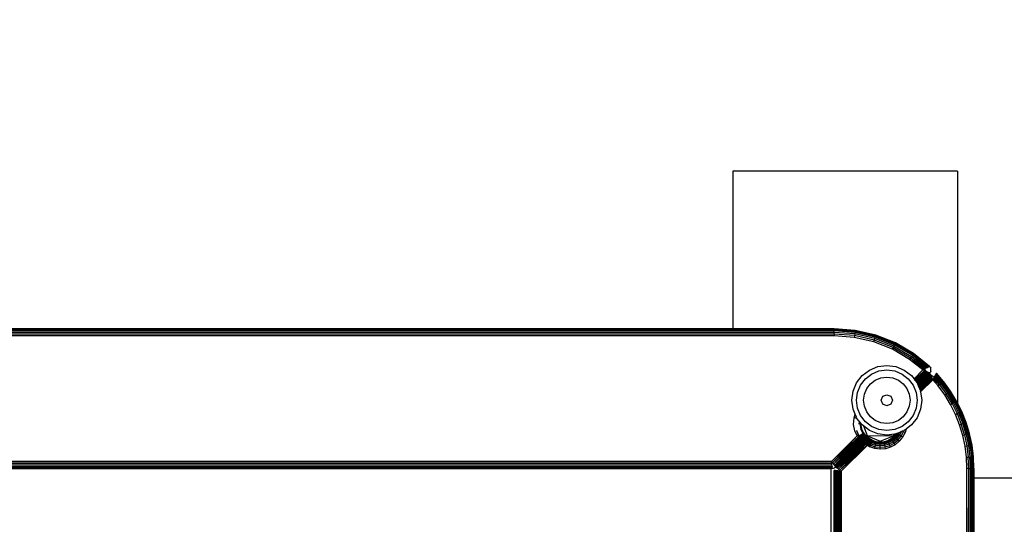
# Model space of a CAD drawing. Units: inches. Extents: x 4843 to 7006, y -2962 to -2208.
# Drawn here: x 6670 to 6691, y -2636 to -2625 of the extents above; entities that cross this region are included whole.
import ezdxf

# ---------------------------------------------------------------- set-up
doc = ezdxf.new("R2010")
doc.units = ezdxf.units.IN
doc.header["$MEASUREMENT"] = 0
doc.layers.add('VP-DIM', color=7, linetype='Continuous')
doc.layers.add('VP-EQ', color=7, linetype='Continuous', true_color=0x8a3492, plot=False)
doc.styles.get("Standard").update_dxf_attribs({"font": 'arial.ttf'})
doc.dimstyles.get("Standard").update_dxf_attribs({"dimtxt": 14, "dimasz": 20, "dimexe": 20, "dimexo": 50, "dimgap": 20, "dimtad": 0, "dimdec": 0, "dimzin": 0, "dimdsep": 46, "dimtxsty": 'Standard', "dimcen": -0.09, "dimadec": 0, "dimazin": 0, "dimtfac": 1, "dimtdec": 4, "dimtofl": 0, "dimtmove": 0, "dimatfit": 3, "dimfxl": 70, "dimfxlon": 1, "dimtolj": 1, "dimtzin": 0, "dimarcsym": 0})

# ---------------------------------------------------------------- blocks, each defined once
blk = doc.blocks.new('RB2865')
at = {"layer": 'VP-EQ', "color": 0}
for p, q in [((201.218, 40.124), (201.218, 36.736)), ((206.048, 40.124), (201.218, 40.124)), ((206.048, 40.124), (206.048, 35.145)), ((201.218, 36.736), (135.828, 36.735)), ((201.218, 36.731), (135.828, 36.735)), ((201.218, 36.731), (135.828, 36.732)), ((201.218, 36.731), (135.828, 36.727)), ((203.401, 36.716), (135.828, 36.723)), ((203.401, 36.716), (135.828, 36.717)), ((203.401, 36.716), (135.828, 36.709)), ((203.401, 36.692), (135.828, 36.703)), ((203.401, 36.692), (135.828, 36.699)), ((203.401, 36.692), (135.828, 36.693)), ((203.401, 36.661), (135.828, 36.662)), ((203.401, 36.625), (135.828, 36.626)), ((201.218, 36.736), (135.83, 36.736)), ((201.218, 36.736), (201.218, 36.731)), ((203.401, 36.736), (201.218, 36.736)), ((203.401, 36.731), (201.218, 36.731)), ((203.852, 36.702), (203.401, 36.736)), ((203.401, 36.736), (203.401, 36.731)), ((203.401, 36.716), (203.401, 36.731)), ((203.852, 36.697), (203.401, 36.731)), ((203.401, 36.692), (203.401, 36.716)), ((203.849, 36.682), (203.401, 36.716)), ((203.401, 36.661), (203.401, 36.692)), ((203.846, 36.658), (203.401, 36.692)), ((203.401, 36.625), (203.401, 36.661)), ((203.841, 36.628), (203.401, 36.661)), ((203.836, 36.592), (203.401, 36.625)), ((203.401, 36.625), (203.401, 36.586)), ((203.841, 36.628), (203.836, 36.592)), ((203.846, 36.658), (203.841, 36.628)), ((204.271, 36.528), (203.841, 36.628)), ((203.849, 36.682), (203.846, 36.658)), ((204.281, 36.558), (203.846, 36.658)), ((203.852, 36.697), (203.849, 36.682)), ((204.288, 36.581), (203.849, 36.682)), ((204.294, 36.6), (203.852, 36.702)), ((203.852, 36.697), (203.852, 36.702)), ((204.292, 36.595), (203.852, 36.697)), ((203.401, 36.586), (135.828, 36.587)), ((203.83, 36.554), (203.401, 36.586)), ((203.836, 36.592), (203.83, 36.554)), ((204.249, 36.457), (203.83, 36.554)), ((204.261, 36.494), (203.836, 36.592)), ((204.249, 36.457), (204.261, 36.494)), ((204.649, 36.298), (204.249, 36.457)), ((204.261, 36.494), (204.271, 36.528)), ((204.666, 36.333), (204.261, 36.494)), ((204.271, 36.528), (204.281, 36.558)), ((204.682, 36.366), (204.271, 36.528)), ((204.281, 36.558), (204.288, 36.581)), ((204.695, 36.394), (204.281, 36.558)), ((204.288, 36.581), (204.292, 36.595)), ((204.706, 36.415), (204.288, 36.581)), ((204.294, 36.6), (204.292, 36.595)), ((204.712, 36.428), (204.292, 36.595)), ((204.715, 36.433), (204.294, 36.6)), ((204.695, 36.394), (204.706, 36.415)), ((204.706, 36.415), (204.712, 36.428)), ((204.706, 36.415), (205.094, 36.188)), ((204.715, 36.433), (204.712, 36.428)), ((205.103, 36.2), (204.712, 36.428)), ((205.106, 36.205), (204.715, 36.433)), ((204.649, 36.298), (204.666, 36.333)), ((205.02, 36.081), (204.649, 36.298)), ((204.666, 36.333), (204.682, 36.366)), ((204.666, 36.333), (205.042, 36.113)), ((204.682, 36.366), (204.695, 36.394)), ((204.682, 36.366), (205.063, 36.143)), ((204.695, 36.394), (205.081, 36.168)), ((205.103, 36.2), (205.094, 36.188)), ((205.106, 36.205), (205.103, 36.2)), ((205.103, 36.2), (205.444, 35.927)), ((205.43, 35.92), (205.103, 36.2)), ((205.444, 35.927), (205.106, 36.205)), ((205.448, 35.929), (205.106, 36.205)), ((205.042, 36.113), (205.02, 36.081)), ((205.307, 35.855), (205.02, 36.081)), ((205.063, 36.143), (205.042, 36.113)), ((205.042, 36.113), (205.332, 35.868)), ((205.307, 35.855), (205.042, 36.113)), ((205.042, 36.113), (205.355, 35.881)), ((205.081, 36.168), (205.063, 36.143)), ((205.063, 36.143), (205.386, 35.897)), ((205.355, 35.881), (205.063, 36.143)), ((205.094, 36.188), (205.081, 36.168)), ((205.081, 36.168), (205.424, 35.917)), ((205.386, 35.897), (205.081, 36.168)), ((205.403, 35.906), (205.081, 36.168)), ((205.094, 36.188), (205.43, 35.92)), ((205.424, 35.917), (205.094, 36.188)), ((203.999, 35.732), (204.155, 35.851)), ((204.155, 35.851), (204.336, 35.926)), ((204.203, 35.766), (204.361, 35.832)), ((204.336, 35.926), (204.53, 35.951)), ((204.361, 35.832), (204.53, 35.854)), ((204.53, 35.951), (204.724, 35.926)), ((204.53, 35.854), (204.699, 35.832)), ((204.699, 35.832), (204.856, 35.766)), ((204.724, 35.926), (204.905, 35.851)), ((204.905, 35.851), (205.06, 35.732)), ((205.114, 35.661), (205.307, 35.855)), ((205.128, 35.643), (205.339, 35.839)), ((205.135, 35.635), (205.339, 35.839)), ((205.136, 35.632), (205.343, 35.837)), ((205.143, 35.623), (205.357, 35.831)), ((205.149, 35.616), (205.369, 35.825)), ((205.154, 35.61), (205.369, 35.825)), ((205.162, 35.599), (205.388, 35.816)), ((205.164, 35.596), (205.388, 35.816)), ((205.168, 35.591), (205.396, 35.812)), ((205.17, 35.589), (205.396, 35.812)), ((205.171, 35.587), (205.396, 35.812)), ((205.175, 35.582), (205.405, 35.808)), ((205.177, 35.579), (205.405, 35.808)), ((205.182, 35.57), (205.419, 35.801)), ((205.184, 35.566), (205.419, 35.801)), ((205.186, 35.56), (205.424, 35.795)), ((205.424, 35.795), (205.188, 35.556)), ((205.19, 35.549), (205.432, 35.789)), ((205.194, 35.541), (205.44, 35.782)), ((205.195, 35.537), (205.44, 35.782)), ((205.197, 35.532), (205.444, 35.779)), ((205.197, 35.532), (205.447, 35.776)), ((205.199, 35.53), (205.447, 35.776)), ((205.332, 35.868), (205.307, 35.855)), ((205.339, 35.839), (205.307, 35.855)), ((205.332, 35.868), (205.336, 35.87)), ((205.336, 35.87), (205.355, 35.881)), ((205.388, 35.816), (205.336, 35.87)), ((205.343, 35.837), (205.339, 35.839)), ((205.357, 35.831), (205.343, 35.837)), ((205.386, 35.897), (205.355, 35.881)), ((205.369, 35.825), (205.357, 35.831)), ((205.388, 35.816), (205.369, 35.825)), ((205.386, 35.897), (205.403, 35.906)), ((205.396, 35.812), (205.388, 35.816)), ((205.405, 35.808), (205.396, 35.812)), ((205.424, 35.917), (205.403, 35.906)), ((205.419, 35.801), (205.405, 35.808)), ((205.426, 35.797), (205.419, 35.801)), ((205.424, 35.917), (205.43, 35.92)), ((205.426, 35.797), (205.424, 35.795)), ((205.432, 35.794), (205.426, 35.797)), ((205.429, 35.791), (205.426, 35.797)), ((205.432, 35.789), (205.429, 35.791)), ((205.444, 35.927), (205.43, 35.92)), ((205.435, 35.793), (205.432, 35.794)), ((205.432, 35.789), (205.432, 35.794)), ((205.432, 35.789), (205.435, 35.793)), ((205.445, 35.788), (205.435, 35.793)), ((205.44, 35.782), (205.445, 35.788)), ((205.444, 35.779), (205.44, 35.782)), ((205.448, 35.929), (205.444, 35.927)), ((205.444, 35.779), (205.45, 35.785)), ((205.447, 35.776), (205.444, 35.779)), ((205.45, 35.785), (205.445, 35.788)), ((205.447, 35.776), (205.452, 35.783)), ((205.448, 35.929), (205.463, 35.912)), ((205.465, 35.803), (205.45, 35.785)), ((205.452, 35.783), (205.45, 35.785)), ((205.458, 35.771), (205.452, 35.783)), ((205.455, 35.769), (205.458, 35.771)), ((205.459, 35.768), (205.458, 35.771)), ((205.463, 35.912), (205.473, 35.891)), ((205.474, 35.824), (205.465, 35.803)), ((205.479, 35.869), (205.473, 35.891)), ((205.474, 35.824), (205.479, 35.846)), ((205.479, 35.846), (205.479, 35.869)), ((205.592, 35.779), (205.585, 35.766)), ((205.594, 35.784), (205.592, 35.779)), ((205.592, 35.779), (205.746, 35.6)), ((205.592, 35.779), (205.75, 35.603)), ((205.592, 35.779), (205.678, 35.67)), ((205.75, 35.603), (205.594, 35.784)), ((203.805, 35.396), (203.88, 35.576)), ((203.88, 35.576), (203.999, 35.732)), ((203.965, 35.528), (204.068, 35.663)), ((204.068, 35.663), (204.203, 35.766)), ((204.177, 35.554), (204.28, 35.634)), ((204.28, 35.634), (204.4, 35.683)), ((204.4, 35.683), (204.53, 35.7)), ((204.53, 35.7), (204.659, 35.683)), ((204.659, 35.683), (204.779, 35.634)), ((204.779, 35.634), (204.883, 35.554)), ((204.856, 35.766), (204.991, 35.663)), ((204.991, 35.663), (205.095, 35.528)), ((205.06, 35.732), (205.114, 35.661)), ((205.114, 35.661), (205.128, 35.643)), ((205.128, 35.643), (205.135, 35.635)), ((205.135, 35.635), (205.136, 35.632)), ((205.136, 35.632), (205.143, 35.623)), ((205.143, 35.623), (205.149, 35.616)), ((205.149, 35.616), (205.154, 35.61)), ((205.154, 35.61), (205.162, 35.599)), ((205.162, 35.599), (205.164, 35.596)), ((205.164, 35.596), (205.168, 35.591)), ((205.168, 35.591), (205.17, 35.589)), ((205.17, 35.589), (205.171, 35.587)), ((205.171, 35.587), (205.175, 35.582)), ((205.175, 35.582), (205.179, 35.576)), ((205.179, 35.576), (205.182, 35.57)), ((205.182, 35.57), (205.184, 35.566)), ((205.184, 35.566), (205.186, 35.56)), ((205.186, 35.56), (205.188, 35.556)), ((205.202, 35.521), (205.455, 35.769)), ((205.204, 35.518), (205.455, 35.769)), ((205.205, 35.515), (205.459, 35.768)), ((205.209, 35.504), (205.466, 35.754)), ((205.466, 35.754), (205.213, 35.496)), ((205.214, 35.492), (205.469, 35.749)), ((205.216, 35.487), (205.473, 35.741)), ((205.218, 35.484), (205.473, 35.741)), ((205.22, 35.478), (205.477, 35.732)), ((205.224, 35.469), (205.477, 35.732)), ((205.229, 35.456), (205.486, 35.712)), ((205.23, 35.453), (205.486, 35.712)), ((205.232, 35.449), (205.49, 35.705)), ((205.235, 35.441), (205.49, 35.705)), ((205.237, 35.438), (205.49, 35.705)), ((205.24, 35.43), (205.496, 35.693)), ((205.504, 35.675), (205.245, 35.418)), ((205.25, 35.406), (205.504, 35.675)), ((205.251, 35.403), (205.504, 35.675)), ((205.254, 35.396), (205.513, 35.658)), ((205.519, 35.643), (205.256, 35.38)), ((205.459, 35.768), (205.455, 35.769)), ((205.466, 35.754), (205.459, 35.768)), ((205.469, 35.749), (205.466, 35.754)), ((205.473, 35.741), (205.469, 35.749)), ((205.477, 35.732), (205.473, 35.741)), ((205.545, 35.692), (205.473, 35.741)), ((205.486, 35.712), (205.477, 35.732)), ((205.49, 35.705), (205.486, 35.712)), ((205.496, 35.693), (205.49, 35.705)), ((205.504, 35.675), (205.496, 35.693)), ((205.513, 35.658), (205.504, 35.675)), ((205.519, 35.643), (205.513, 35.658)), ((205.533, 35.668), (205.519, 35.643)), ((205.632, 35.51), (205.519, 35.643)), ((205.638, 35.559), (205.519, 35.643)), ((205.545, 35.692), (205.533, 35.668)), ((205.638, 35.559), (205.533, 35.668)), ((205.556, 35.711), (205.545, 35.692)), ((205.643, 35.601), (205.545, 35.692)), ((205.638, 35.559), (205.545, 35.692)), ((205.571, 35.739), (205.556, 35.711)), ((205.691, 35.557), (205.556, 35.711)), ((205.556, 35.711), (205.643, 35.601)), ((205.575, 35.747), (205.571, 35.739)), ((205.571, 35.739), (205.691, 35.557)), ((205.637, 35.664), (205.571, 35.739)), ((205.571, 35.739), (205.636, 35.672)), ((205.585, 35.766), (205.575, 35.747)), ((205.575, 35.747), (205.724, 35.583)), ((205.575, 35.747), (205.672, 35.652)), ((205.575, 35.747), (205.636, 35.672)), ((205.585, 35.766), (205.734, 35.591)), ((205.738, 35.594), (205.585, 35.766)), ((205.678, 35.67), (205.585, 35.766)), ((205.585, 35.766), (205.672, 35.652)), ((205.636, 35.672), (205.662, 35.641)), ((205.662, 35.641), (205.637, 35.664)), ((205.638, 35.559), (205.643, 35.554)), ((205.691, 35.557), (205.643, 35.601)), ((205.724, 35.583), (205.662, 35.641)), ((205.715, 35.576), (205.662, 35.641)), ((205.672, 35.652), (205.734, 35.591)), ((205.672, 35.652), (205.724, 35.583)), ((205.746, 35.6), (205.678, 35.67)), ((205.678, 35.67), (205.738, 35.594)), ((205.691, 35.557), (205.715, 35.576)), ((205.724, 35.583), (205.715, 35.576)), ((205.715, 35.576), (205.861, 35.375)), ((205.724, 35.583), (205.734, 35.591)), ((205.734, 35.591), (205.738, 35.594)), ((205.734, 35.591), (205.881, 35.389)), ((205.746, 35.6), (205.738, 35.594)), ((205.75, 35.603), (205.746, 35.6)), ((205.746, 35.6), (205.894, 35.397)), ((205.898, 35.4), (205.75, 35.603)), ((203.78, 35.201), (203.805, 35.396)), ((203.877, 35.201), (203.899, 35.37)), ((203.899, 35.37), (203.965, 35.528)), ((204.047, 35.33), (204.097, 35.451)), ((204.097, 35.451), (204.177, 35.554)), ((204.883, 35.554), (204.962, 35.451)), ((204.962, 35.451), (205.012, 35.33)), ((205.095, 35.528), (205.16, 35.37)), ((205.16, 35.37), (205.182, 35.201)), ((205.188, 35.556), (205.19, 35.549)), ((205.19, 35.549), (205.194, 35.541)), ((205.194, 35.541), (205.195, 35.537)), ((205.195, 35.537), (205.197, 35.532)), ((205.197, 35.532), (205.199, 35.53)), ((205.199, 35.53), (205.202, 35.521)), ((205.202, 35.521), (205.204, 35.518)), ((205.204, 35.518), (205.205, 35.515)), ((205.205, 35.515), (205.209, 35.504)), ((205.209, 35.504), (205.213, 35.496)), ((205.213, 35.496), (205.214, 35.492)), ((205.214, 35.492), (205.216, 35.487)), ((205.216, 35.487), (205.218, 35.484)), ((205.218, 35.484), (205.22, 35.478)), ((205.22, 35.478), (205.224, 35.469)), ((205.224, 35.469), (205.229, 35.456)), ((205.229, 35.456), (205.23, 35.453)), ((205.23, 35.453), (205.232, 35.449)), ((205.232, 35.449), (205.235, 35.441)), ((205.235, 35.441), (205.237, 35.438)), ((205.237, 35.438), (205.24, 35.43)), ((205.24, 35.43), (205.245, 35.418)), ((205.245, 35.418), (205.25, 35.406)), ((205.25, 35.406), (205.251, 35.403)), ((205.251, 35.403), (205.254, 35.396)), ((205.255, 35.391), (205.254, 35.396)), ((205.255, 35.391), (205.256, 35.38)), ((205.256, 35.38), (205.28, 35.201)), ((205.659, 35.531), (205.632, 35.51)), ((205.773, 35.317), (205.632, 35.51)), ((205.643, 35.549), (205.643, 35.554)), ((205.651, 35.543), (205.643, 35.549)), ((205.659, 35.531), (205.651, 35.543)), ((205.663, 35.534), (205.651, 35.543)), ((205.663, 35.534), (205.659, 35.531)), ((205.663, 35.534), (205.691, 35.557)), ((205.663, 35.534), (205.805, 35.338)), ((205.691, 35.557), (205.835, 35.358)), ((205.805, 35.338), (205.835, 35.358)), ((205.835, 35.358), (205.861, 35.375)), ((205.963, 35.148), (205.835, 35.358)), ((205.861, 35.375), (205.881, 35.389)), ((205.99, 35.163), (205.861, 35.375)), ((205.881, 35.389), (205.894, 35.397)), ((206.011, 35.175), (205.881, 35.389)), ((205.894, 35.397), (205.898, 35.4)), ((206.024, 35.182), (205.894, 35.397)), ((206.028, 35.185), (205.898, 35.4)), ((203.805, 35.007), (203.78, 35.201)), ((203.899, 35.032), (203.877, 35.201)), ((204.03, 35.201), (204.047, 35.33)), ((204.047, 35.072), (204.03, 35.201)), ((204.41, 35.201), (204.445, 35.286)), ((204.445, 35.117), (204.41, 35.201)), ((204.445, 35.286), (204.53, 35.32)), ((204.53, 35.32), (204.614, 35.286)), ((204.614, 35.286), (204.649, 35.201)), ((204.649, 35.201), (204.614, 35.117)), ((205.012, 35.33), (205.029, 35.201)), ((205.029, 35.201), (205.012, 35.072)), ((205.182, 35.201), (205.16, 35.032)), ((205.28, 35.201), (205.254, 35.007)), ((205.773, 35.317), (205.805, 35.338)), ((205.897, 35.112), (205.773, 35.317)), ((205.931, 35.131), (205.805, 35.338)), ((205.931, 35.131), (205.963, 35.148)), ((205.963, 35.148), (205.99, 35.163)), ((205.963, 35.148), (206.072, 34.929)), ((205.99, 35.163), (206.011, 35.175)), ((205.99, 35.163), (206.1, 34.941)), ((206.011, 35.175), (206.024, 35.182)), ((206.011, 35.175), (206.122, 34.951)), ((206.028, 35.185), (206.024, 35.182)), ((206.024, 35.182), (206.048, 35.133)), ((206.048, 35.145), (206.028, 35.185)), ((206.048, 35.145), (206.048, 35.133)), ((206.141, 34.959), (206.048, 35.145)), ((203.848, 34.904), (203.805, 35.007)), ((203.965, 34.875), (203.899, 35.032)), ((204.097, 34.952), (204.047, 35.072)), ((204.177, 34.848), (204.097, 34.952)), ((204.53, 35.082), (204.445, 35.117)), ((204.614, 35.117), (204.53, 35.082)), ((204.962, 34.952), (204.883, 34.848)), ((205.012, 35.072), (204.962, 34.952)), ((205.16, 35.032), (205.095, 34.875)), ((205.254, 35.007), (205.179, 34.826)), ((205.897, 35.112), (205.931, 35.131)), ((206.004, 34.898), (205.897, 35.112)), ((205.931, 35.131), (206.039, 34.914)), ((206.039, 34.914), (206.072, 34.929)), ((206.048, 35.133), (206.136, 34.957)), ((206.072, 34.929), (206.1, 34.941)), ((206.072, 34.929), (206.163, 34.701)), ((206.1, 34.941), (206.122, 34.951)), ((206.1, 34.941), (206.192, 34.711)), ((206.122, 34.951), (206.127, 34.953)), ((206.122, 34.951), (206.214, 34.719)), ((206.127, 34.953), (206.136, 34.957)), ((206.219, 34.72), (206.127, 34.953)), ((206.141, 34.959), (206.136, 34.957)), ((206.136, 34.957), (206.229, 34.724)), ((206.233, 34.725), (206.141, 34.959)), ((203.816, 34.684), (203.824, 34.825)), ((203.824, 34.825), (203.848, 34.904)), ((203.856, 34.819), (203.824, 34.825)), ((203.868, 34.856), (203.848, 34.904)), ((203.868, 34.856), (203.856, 34.819)), ((203.888, 34.813), (203.856, 34.819)), ((203.88, 34.826), (203.868, 34.856)), ((203.888, 34.813), (203.88, 34.826)), ((203.891, 34.813), (203.888, 34.813)), ((203.936, 34.753), (203.888, 34.813)), ((203.936, 34.753), (203.933, 34.693)), ((203.967, 34.713), (203.936, 34.753)), ((203.967, 34.713), (203.962, 34.695)), ((204.068, 34.74), (203.965, 34.875)), ((203.966, 34.695), (203.967, 34.713)), ((203.999, 34.671), (203.967, 34.713)), ((204.203, 34.636), (204.068, 34.74)), ((204.28, 34.769), (204.177, 34.848)), ((204.4, 34.719), (204.28, 34.769)), ((204.53, 34.702), (204.4, 34.719)), ((204.659, 34.719), (204.53, 34.702)), ((204.779, 34.769), (204.659, 34.719)), ((204.883, 34.848), (204.779, 34.769)), ((204.991, 34.74), (204.856, 34.636)), ((205.095, 34.875), (204.991, 34.74)), ((205.179, 34.826), (205.06, 34.671)), ((206.004, 34.898), (206.039, 34.914)), ((206.092, 34.676), (206.004, 34.898)), ((206.039, 34.914), (206.128, 34.689)), ((206.192, 34.711), (206.214, 34.719)), ((206.219, 34.72), (206.214, 34.719)), ((206.287, 34.479), (206.214, 34.719)), ((206.229, 34.724), (206.219, 34.72)), ((206.229, 34.724), (206.233, 34.725)), ((206.301, 34.483), (206.229, 34.724)), ((206.306, 34.484), (206.233, 34.725)), ((203.843, 34.547), (203.816, 34.684)), ((203.891, 34.439), (203.843, 34.547)), ((203.882, 34.543), (203.881, 34.55)), ((203.931, 34.438), (203.882, 34.543)), ((203.889, 34.539), (203.882, 34.543)), ((203.882, 34.54), (203.925, 34.435)), ((203.933, 34.693), (203.922, 34.692)), ((203.946, 34.694), (203.933, 34.693)), ((203.951, 34.694), (203.972, 34.589)), ((203.966, 34.695), (203.962, 34.695)), ((203.962, 34.695), (203.982, 34.592)), ((203.986, 34.593), (203.966, 34.695)), ((203.972, 34.589), (203.967, 34.587)), ((203.982, 34.592), (203.972, 34.589)), ((204.017, 34.491), (203.972, 34.589)), ((203.986, 34.593), (203.982, 34.592)), ((204.027, 34.497), (203.982, 34.592)), ((204.03, 34.499), (203.986, 34.593)), ((204.025, 34.651), (203.999, 34.671)), ((204.025, 34.651), (204.109, 34.441)), ((204.155, 34.552), (204.025, 34.651)), ((204.336, 34.477), (204.155, 34.552)), ((204.361, 34.571), (204.203, 34.636)), ((204.53, 34.549), (204.361, 34.571)), ((204.699, 34.571), (204.53, 34.549)), ((204.856, 34.636), (204.699, 34.571)), ((204.804, 34.51), (204.769, 34.496)), ((204.78, 34.466), (204.804, 34.51)), ((204.848, 34.529), (204.804, 34.51)), ((204.806, 34.449), (204.848, 34.529)), ((204.836, 34.429), (204.886, 34.523)), ((204.86, 34.534), (204.848, 34.529)), ((204.893, 34.547), (204.86, 34.534)), ((204.886, 34.523), (204.86, 34.534)), ((204.922, 34.508), (204.869, 34.408)), ((204.886, 34.523), (204.893, 34.547)), ((204.922, 34.508), (204.886, 34.523)), ((204.905, 34.552), (204.893, 34.547)), ((204.944, 34.582), (204.905, 34.552)), ((204.944, 34.582), (204.922, 34.508)), ((205.06, 34.671), (204.944, 34.582)), ((206.092, 34.676), (206.128, 34.689)), ((206.161, 34.447), (206.092, 34.676)), ((206.128, 34.689), (206.163, 34.701)), ((206.199, 34.457), (206.128, 34.689)), ((206.163, 34.701), (206.192, 34.711)), ((206.234, 34.466), (206.163, 34.701)), ((206.264, 34.473), (206.192, 34.711)), ((203.339, 33.886), (203.891, 34.439)), ((203.362, 33.855), (203.891, 34.439)), ((203.362, 33.855), (203.942, 34.434)), ((203.385, 33.826), (203.942, 34.434)), ((203.385, 33.826), (203.95, 34.432)), ((203.987, 34.429), (203.385, 33.826)), ((203.987, 34.429), (203.403, 33.801)), ((204, 34.428), (203.403, 33.801)), ((203.403, 33.801), (204.028, 34.426)), ((204.018, 34.426), (203.403, 33.801)), ((203.411, 33.79), (204.028, 34.426)), ((204.028, 34.426), (203.418, 33.781)), ((203.418, 33.781), (204.051, 34.425)), ((203.418, 33.781), (204.061, 34.425)), ((203.423, 33.774), (204.061, 34.425)), ((203.423, 33.774), (204.078, 34.424)), ((204.082, 34.424), (203.423, 33.774)), ((204.088, 34.424), (203.427, 33.769)), ((204.082, 34.424), (203.427, 33.769)), ((204.088, 34.424), (203.429, 33.766)), ((204.089, 34.418), (203.429, 33.766)), ((204.089, 34.418), (203.434, 33.763)), ((204.089, 34.418), (203.439, 33.759)), ((203.439, 33.759), (204.09, 34.398)), ((203.446, 33.754), (204.09, 34.398)), ((204.091, 34.365), (203.446, 33.754)), ((204.091, 34.365), (203.455, 33.747)), ((204.091, 34.365), (203.466, 33.739)), ((203.466, 33.739), (204.091, 34.354)), ((204.094, 34.323), (203.466, 33.739)), ((204.094, 34.323), (203.491, 33.72)), ((204.094, 34.313), (203.491, 33.72)), ((203.891, 34.439), (203.925, 34.435)), ((203.931, 34.438), (203.925, 34.435)), ((203.931, 34.438), (203.935, 34.441)), ((203.935, 34.441), (203.939, 34.435)), ((203.939, 34.435), (203.942, 34.434)), ((203.942, 34.434), (203.95, 34.432)), ((203.956, 34.449), (203.95, 34.432)), ((203.95, 34.432), (203.987, 34.429)), ((203.96, 34.453), (204, 34.428)), ((203.966, 34.459), (203.982, 34.469)), ((203.982, 34.469), (204.002, 34.482)), ((203.982, 34.469), (204.018, 34.426)), ((203.982, 34.469), (204, 34.428)), ((203.987, 34.429), (204, 34.428)), ((204.018, 34.426), (204, 34.428)), ((204.002, 34.482), (204.013, 34.489)), ((204.002, 34.482), (204.051, 34.425)), ((204.002, 34.482), (204.018, 34.426)), ((204.018, 34.426), (204.028, 34.426)), ((204.03, 34.499), (204.027, 34.497)), ((204.082, 34.424), (204.027, 34.497)), ((204.027, 34.497), (204.088, 34.424)), ((204.078, 34.424), (204.027, 34.497)), ((204.028, 34.426), (204.051, 34.425)), ((204.03, 34.499), (204.088, 34.424)), ((204.031, 34.465), (204.051, 34.425)), ((204.078, 34.424), (204.041, 34.465)), ((204.061, 34.425), (204.051, 34.425)), ((204.061, 34.425), (204.078, 34.424)), ((204.082, 34.424), (204.078, 34.424)), ((204.088, 34.424), (204.082, 34.424)), ((204.089, 34.422), (204.088, 34.424)), ((204.089, 34.418), (204.088, 34.424)), ((204.089, 34.418), (204.089, 34.422)), ((204.1, 34.414), (204.089, 34.422)), ((204.09, 34.403), (204.089, 34.418)), ((204.1, 34.414), (204.089, 34.418)), ((204.09, 34.398), (204.09, 34.403)), ((204.09, 34.403), (204.145, 34.372)), ((204.09, 34.398), (204.137, 34.36)), ((204.09, 34.386), (204.09, 34.398)), ((204.09, 34.386), (204.137, 34.36)), ((204.09, 34.374), (204.09, 34.386)), ((204.091, 34.368), (204.09, 34.374)), ((204.091, 34.365), (204.091, 34.368)), ((204.091, 34.368), (204.096, 34.364)), ((204.091, 34.354), (204.091, 34.365)), ((204.091, 34.365), (204.096, 34.364)), ((204.091, 34.354), (204.123, 34.34)), ((204.093, 34.329), (204.091, 34.354)), ((204.099, 34.332), (204.091, 34.354)), ((204.093, 34.329), (204.099, 34.332)), ((204.094, 34.323), (204.093, 34.329)), ((204.094, 34.323), (204.101, 34.327)), ((204.094, 34.313), (204.094, 34.323)), ((204.094, 34.323), (204.105, 34.315)), ((204.105, 34.315), (204.094, 34.313)), ((204.094, 34.313), (204.095, 34.3)), ((204.105, 34.315), (204.095, 34.3)), ((204.095, 34.3), (204.097, 34.286)), ((204.1, 34.298), (204.095, 34.3)), ((204.096, 34.364), (204.123, 34.34)), ((204.096, 34.364), (204.137, 34.36)), ((204.099, 34.332), (204.123, 34.34)), ((204.101, 34.327), (204.099, 34.332)), ((204.148, 34.376), (204.1, 34.414)), ((204.145, 34.372), (204.1, 34.414)), ((204.105, 34.315), (204.1, 34.298)), ((204.192, 34.267), (204.1, 34.298)), ((204.101, 34.327), (204.123, 34.34)), ((204.105, 34.315), (204.101, 34.327)), ((204.105, 34.315), (204.123, 34.34)), ((204.192, 34.267), (204.105, 34.315)), ((204.109, 34.441), (204.132, 34.431)), ((204.123, 34.34), (204.137, 34.36)), ((204.123, 34.34), (204.204, 34.295)), ((204.674, 34.434), (204.132, 34.431)), ((204.132, 34.431), (204.39, 34.321)), ((204.137, 34.36), (204.145, 34.372)), ((204.137, 34.36), (204.214, 34.317)), ((204.145, 34.372), (204.148, 34.376)), ((204.145, 34.372), (204.22, 34.331)), ((204.222, 34.336), (204.148, 34.376)), ((204.192, 34.267), (204.204, 34.295)), ((204.204, 34.295), (204.214, 34.317)), ((204.204, 34.295), (204.293, 34.267)), ((204.214, 34.317), (204.22, 34.331)), ((204.214, 34.317), (204.298, 34.29)), ((204.222, 34.336), (204.22, 34.331)), ((204.22, 34.331), (204.301, 34.305)), ((204.302, 34.31), (204.222, 34.336)), ((204.293, 34.267), (204.298, 34.29)), ((204.298, 34.29), (204.301, 34.305)), ((204.298, 34.29), (204.386, 34.281)), ((204.302, 34.31), (204.301, 34.305)), ((204.301, 34.305), (204.386, 34.296)), ((204.386, 34.301), (204.302, 34.31)), ((204.53, 34.451), (204.336, 34.477)), ((204.47, 34.308), (204.386, 34.301)), ((204.386, 34.296), (204.471, 34.303)), ((204.386, 34.301), (204.386, 34.296)), ((204.386, 34.281), (204.386, 34.296)), ((204.386, 34.281), (204.474, 34.289)), ((204.39, 34.321), (204.674, 34.434)), ((204.551, 34.332), (204.47, 34.308)), ((204.47, 34.308), (204.471, 34.303)), ((204.471, 34.303), (204.553, 34.328)), ((204.474, 34.289), (204.471, 34.303)), ((204.474, 34.289), (204.558, 34.314)), ((204.478, 34.265), (204.474, 34.289)), ((204.478, 34.265), (204.567, 34.292)), ((204.691, 34.473), (204.53, 34.451)), ((204.625, 34.372), (204.551, 34.332)), ((204.551, 34.332), (204.553, 34.328)), ((204.553, 34.328), (204.628, 34.368)), ((204.558, 34.314), (204.553, 34.328)), ((204.558, 34.314), (204.636, 34.355)), ((204.567, 34.292), (204.558, 34.314)), ((204.567, 34.292), (204.65, 34.335)), ((204.579, 34.263), (204.567, 34.292)), ((204.579, 34.263), (204.667, 34.309)), ((204.69, 34.425), (204.625, 34.372)), ((204.625, 34.372), (204.628, 34.368)), ((204.628, 34.368), (204.694, 34.422)), ((204.636, 34.355), (204.628, 34.368)), ((204.636, 34.355), (204.705, 34.411)), ((204.65, 34.335), (204.636, 34.355)), ((204.65, 34.335), (204.721, 34.394)), ((204.667, 34.309), (204.65, 34.335)), ((204.667, 34.309), (204.743, 34.372)), ((204.687, 34.279), (204.667, 34.309)), ((204.674, 34.434), (204.691, 34.473)), ((204.687, 34.279), (204.769, 34.347)), ((204.737, 34.483), (204.69, 34.425)), ((204.69, 34.425), (204.694, 34.422)), ((204.724, 34.477), (204.691, 34.473)), ((204.694, 34.422), (204.747, 34.487)), ((204.705, 34.411), (204.694, 34.422)), ((204.705, 34.411), (204.761, 34.479)), ((204.721, 34.394), (204.705, 34.411)), ((204.796, 34.319), (204.708, 34.247)), ((204.721, 34.394), (204.78, 34.466)), ((204.743, 34.372), (204.721, 34.394)), ((204.737, 34.483), (204.724, 34.477)), ((204.747, 34.487), (204.737, 34.483)), ((204.743, 34.372), (204.806, 34.449)), ((204.769, 34.347), (204.743, 34.372)), ((204.769, 34.496), (204.747, 34.487)), ((204.761, 34.479), (204.747, 34.487)), ((204.761, 34.479), (204.769, 34.496)), ((204.78, 34.466), (204.761, 34.479)), ((204.769, 34.347), (204.836, 34.429)), ((204.796, 34.319), (204.769, 34.347)), ((204.806, 34.449), (204.78, 34.466)), ((204.869, 34.408), (204.796, 34.319)), ((204.836, 34.429), (204.806, 34.449)), ((204.869, 34.408), (204.836, 34.429)), ((206.161, 34.447), (206.199, 34.457)), ((206.211, 34.213), (206.161, 34.447)), ((206.199, 34.457), (206.234, 34.466)), ((206.199, 34.457), (206.249, 34.22)), ((206.234, 34.466), (206.264, 34.473)), ((206.234, 34.466), (206.285, 34.226)), ((206.264, 34.473), (206.287, 34.479)), ((206.264, 34.473), (206.315, 34.231)), ((206.287, 34.479), (206.301, 34.483)), ((206.287, 34.479), (206.339, 34.235)), ((206.306, 34.484), (206.301, 34.483)), ((206.301, 34.483), (206.354, 34.237)), ((206.359, 34.238), (206.306, 34.484)), ((203.491, 33.72), (204.097, 34.286)), ((204.098, 34.276), (203.491, 33.72)), ((204.098, 34.276), (203.52, 33.698)), ((203.52, 33.698), (204.102, 34.238)), ((203.52, 33.698), (204.101, 34.225)), ((204.101, 34.225), (203.551, 33.675)), ((204.097, 34.286), (204.098, 34.276)), ((204.097, 34.286), (204.192, 34.267)), ((204.114, 34.275), (204.097, 34.286)), ((204.098, 34.276), (204.178, 34.233)), ((204.098, 34.276), (204.114, 34.275)), ((204.136, 34.23), (204.098, 34.276)), ((204.102, 34.238), (204.098, 34.276)), ((204.101, 34.225), (204.103, 34.227)), ((204.103, 34.227), (204.102, 34.238)), ((204.102, 34.238), (204.117, 34.228)), ((204.103, 34.227), (204.117, 34.228)), ((204.162, 34.198), (204.103, 34.227)), ((204.178, 34.233), (204.114, 34.275)), ((204.117, 34.228), (204.136, 34.23)), ((204.117, 34.228), (204.162, 34.198)), ((204.136, 34.23), (204.178, 34.233)), ((204.162, 34.198), (204.136, 34.23)), ((204.162, 34.198), (204.178, 34.233)), ((204.271, 34.163), (204.162, 34.198)), ((204.178, 34.233), (204.192, 34.267)), ((204.178, 34.233), (204.279, 34.201)), ((204.192, 34.267), (204.287, 34.237)), ((204.271, 34.163), (204.279, 34.201)), ((204.384, 34.151), (204.271, 34.163)), ((204.279, 34.201), (204.287, 34.237)), ((204.279, 34.201), (204.385, 34.19)), ((204.287, 34.237), (204.293, 34.267)), ((204.287, 34.237), (204.385, 34.226)), ((204.293, 34.267), (204.385, 34.257)), ((204.384, 34.151), (204.385, 34.19)), ((204.498, 34.161), (204.384, 34.151)), ((204.385, 34.257), (204.386, 34.281)), ((204.385, 34.257), (204.478, 34.265)), ((204.385, 34.226), (204.385, 34.257)), ((204.385, 34.226), (204.484, 34.235)), ((204.385, 34.19), (204.385, 34.226)), ((204.385, 34.19), (204.491, 34.199)), ((204.484, 34.235), (204.478, 34.265)), ((204.484, 34.235), (204.579, 34.263)), ((204.491, 34.199), (204.484, 34.235)), ((204.491, 34.199), (204.593, 34.23)), ((204.498, 34.161), (204.491, 34.199)), ((204.607, 34.194), (204.498, 34.161)), ((204.593, 34.23), (204.579, 34.263)), ((204.593, 34.23), (204.687, 34.279)), ((204.607, 34.194), (204.593, 34.23)), ((204.708, 34.247), (204.607, 34.194)), ((204.708, 34.247), (204.687, 34.279)), ((206.211, 34.213), (206.249, 34.22)), ((206.241, 33.976), (206.211, 34.213)), ((206.249, 34.22), (206.285, 34.226)), ((206.249, 34.22), (206.28, 33.979)), ((206.285, 34.226), (206.315, 34.231)), ((206.285, 34.226), (206.316, 33.982)), ((206.315, 34.231), (206.339, 34.235)), ((206.315, 34.231), (206.347, 33.985)), ((206.339, 34.235), (206.354, 34.237)), ((206.339, 34.235), (206.37, 33.987)), ((206.359, 34.238), (206.354, 34.237)), ((206.354, 34.237), (206.385, 33.988)), ((206.39, 33.988), (206.359, 34.238)), ((203.339, 33.886), (135.828, 33.887)), ((135.828, 33.863), (203.339, 33.886)), ((203.339, 33.886), (203.362, 33.855)), ((203.344, 33.847), (203.339, 33.886)), ((206.241, 33.976), (206.28, 33.979)), ((206.251, 33.737), (206.241, 33.976)), ((206.28, 33.979), (206.316, 33.982)), ((206.29, 33.737), (206.28, 33.979)), ((206.316, 33.982), (206.334, 33.984)), ((206.326, 33.737), (206.316, 33.982)), ((206.334, 33.984), (206.347, 33.985)), ((206.344, 33.737), (206.334, 33.984)), ((206.347, 33.985), (206.37, 33.987)), ((206.357, 33.737), (206.347, 33.985)), ((206.381, 33.737), (206.37, 33.987)), ((206.37, 33.987), (206.376, 33.987)), ((206.376, 33.987), (206.385, 33.988)), ((206.386, 33.737), (206.376, 33.987)), ((206.396, 33.737), (206.385, 33.988)), ((206.385, 33.988), (206.39, 33.988)), ((206.401, 33.737), (206.39, 33.988)), ((135.828, 33.852), (203.344, 33.847)), ((135.828, 33.829), (203.344, 33.847)), ((135.828, 33.819), (203.349, 33.811)), ((135.828, 33.799), (203.349, 33.811)), ((135.828, 33.79), (203.329, 33.78)), ((135.828, 33.781), (203.329, 33.78)), ((135.828, 33.776), (203.329, 33.78)), ((135.828, 33.772), (203.329, 33.767)), ((135.828, 33.754), (203.357, 33.756)), ((203.329, 33.747), (135.828, 33.742)), ((135.828, 33.742), (203.329, 33.737)), ((203.329, 33.737), (135.828, 33.737)), ((135.83, 33.752), (203.329, 33.747)), ((135.83, 33.745), (203.329, 33.747)), ((135.83, 33.738), (203.329, 33.737)), ((203.329, 33.767), (203.329, 33.78)), ((203.329, 33.78), (203.353, 33.78)), ((203.329, 33.767), (203.355, 33.767)), ((203.329, 33.747), (203.358, 33.747)), ((203.329, 33.737), (203.329, 33.747)), ((203.329, 33.737), (203.359, 33.741)), ((203.359, 33.737), (203.329, 33.737)), ((203.329, 33.737), (203.329, 28.617)), ((203.349, 33.811), (203.344, 33.847)), ((203.353, 33.78), (203.349, 33.811)), ((203.353, 33.78), (203.355, 33.767)), ((203.357, 33.756), (203.355, 33.767)), ((203.358, 33.747), (203.357, 33.756)), ((203.358, 33.747), (203.359, 33.741)), ((203.359, 33.741), (203.359, 33.737)), ((203.379, 33.738), (203.359, 33.737)), ((203.362, 33.855), (203.385, 33.826)), ((203.398, 33.744), (203.379, 33.738)), ((203.385, 33.826), (203.403, 33.801)), ((203.415, 33.753), (203.398, 33.744)), ((203.401, 18.59), (203.401, 33.695)), ((203.405, 33.695), (203.401, 33.695)), ((203.403, 33.801), (203.411, 33.79)), ((203.405, 33.695), (203.405, 18.591)), ((203.405, 33.695), (203.412, 33.694)), ((203.411, 33.79), (203.418, 33.781)), ((203.412, 33.694), (203.412, 18.592)), ((203.416, 33.693), (203.412, 33.694)), ((203.429, 33.766), (203.415, 33.753)), ((203.416, 33.693), (203.416, 18.592)), ((203.421, 33.693), (203.416, 33.693)), ((203.418, 33.781), (203.423, 33.774)), ((203.421, 33.693), (203.421, 18.593)), ((203.421, 33.693), (203.434, 33.691)), ((203.423, 33.774), (203.427, 33.769)), ((203.427, 33.769), (203.429, 33.766)), ((203.429, 33.766), (203.434, 33.763)), ((203.434, 33.763), (203.439, 33.759)), ((203.434, 33.691), (203.434, 18.595)), ((203.457, 33.688), (203.434, 33.691)), ((203.439, 33.759), (203.446, 33.754)), ((203.446, 33.754), (203.455, 33.747)), ((203.455, 33.747), (203.466, 33.739)), ((203.486, 33.684), (203.457, 33.688)), ((203.457, 33.688), (203.457, 18.598)), ((203.466, 33.739), (203.491, 33.72)), ((203.486, 33.684), (203.512, 33.68)), ((203.486, 33.684), (203.486, 18.602)), ((203.491, 33.72), (203.52, 33.698)), ((203.512, 33.68), (203.518, 33.679)), ((203.512, 33.68), (203.512, 18.605)), ((203.518, 33.679), (203.518, 18.606)), ((203.551, 33.675), (203.518, 33.679)), ((203.52, 33.698), (203.551, 33.675)), ((203.551, 33.675), (203.551, 18.611)), ((206.251, 18.549), (206.251, 33.737)), ((206.29, 33.737), (206.251, 33.737)), ((206.284, 18.549), (206.251, 33.737)), ((206.284, 18.549), (206.29, 33.737)), ((206.316, 18.549), (206.29, 33.737)), ((206.29, 33.737), (206.326, 33.737)), ((206.344, 33.737), (206.326, 33.737)), ((206.326, 33.679), (206.326, 33.737)), ((206.329, 33.65), (206.326, 33.679)), ((206.357, 33.737), (206.344, 33.737)), ((206.344, 33.737), (206.344, 33.524)), ((206.357, 33.737), (206.381, 33.737)), ((206.357, 33.524), (206.357, 33.737)), ((206.386, 33.737), (206.381, 33.737)), ((206.381, 33.524), (206.381, 33.737)), ((206.396, 33.737), (206.386, 33.737)), ((206.386, 33.524), (206.386, 33.737)), ((206.396, 33.737), (206.401, 33.737)), ((206.396, 33.524), (206.396, 33.737)), ((206.401, 33.737), (206.401, 33.524)), ((206.329, 33.524), (206.329, 33.65)), ((206.329, 33.524), (206.344, 33.524)), ((206.329, 32.324), (206.329, 33.524)), ((206.344, 33.524), (206.343, 32.324)), ((206.344, 33.524), (206.357, 33.524)), ((206.357, 32.324), (206.357, 33.524)), ((206.379, 32.324), (206.381, 33.524)), ((206.381, 33.524), (206.386, 33.524)), ((206.386, 33.524), (206.396, 33.524)), ((206.387, 32.324), (206.386, 33.524)), ((206.396, 32.324), (206.396, 33.524)), ((206.401, 33.524), (206.4, 32.324)), ((210.998, 33.524), (206.401, 33.524))]:
    blk.add_line(p, q, dxfattribs=at)
blk = doc.blocks.new('RB2865_2D')
at = {"layer": 'VP-EQ', "color": 0}
blk.add_blockref('RB2865', (6483.721, -2668.282), dxfattribs=at)
blk = doc.blocks.new('*D294')
at = {"layer": 'Defpoints', "color": 0}
for p in [(6858.997, -2227.973), (6153.973, -2642.521), (6858.997, -2642.375)]:
    blk.add_point(p, dxfattribs=at)
at = {"layer": 'VP-DIM', "color": 0, "lineweight": -2}
for p, q in [((6153.973, -2297.973), (6153.973, -2207.973)), ((6858.997, -2297.973), (6858.997, -2207.973)), ((6173.973, -2227.973), (6471.043, -2227.973)), ((6838.997, -2227.973), (6541.927, -2227.973))]:
    blk.add_line(p, q, dxfattribs=at)
at = {"layer": 'VP-DIM', "color": 0}
for points in [[(6173.973, -2224.64), (6173.973, -2231.306), (6153.973, -2227.973)], [(6838.997, -2231.306), (6838.997, -2224.64), (6858.997, -2227.973)]]:
    blk.add_solid(points, dxfattribs=at)
at = {"layer": 'VP-DIM', "color": 0, "insert": (6506.485, -2227.973), "char_height": 14, "attachment_point": 5}
blk.add_mtext('\\A1;705', dxfattribs=at)
blk = doc.blocks.new('*D295')
at = {"layer": 'Defpoints', "color": 0}
for p in [(6705.697, -2284.857), (6705.697, -2635.358), (6307.225, -2642.508)]:
    blk.add_point(p, dxfattribs=at)
at = {"layer": 'VP-DIM', "color": 0, "lineweight": -2}
for p, q in [((6307.225, -2354.857), (6307.225, -2264.857)), ((6705.697, -2354.857), (6705.697, -2264.857)), ((6327.225, -2284.857), (6472.129, -2284.857)), ((6685.697, -2284.857), (6543.685, -2284.857))]:
    blk.add_line(p, q, dxfattribs=at)
at = {"layer": 'VP-DIM', "color": 0}
for points in [[(6327.225, -2281.523), (6327.225, -2288.19), (6307.225, -2284.857)], [(6685.697, -2288.19), (6685.697, -2281.523), (6705.697, -2284.857)]]:
    blk.add_solid(points, dxfattribs=at)
at = {"layer": 'VP-DIM', "color": 0, "insert": (6507.907, -2284.857), "char_height": 14, "attachment_point": 5}
blk.add_mtext('\\A1;405', dxfattribs=at)
blk = doc.blocks.new('*D296')
at = {"layer": 'Defpoints', "color": 0}
for p in [(6534.162, -2342.151), (6535.603, -2962.391), (6985.897, -2962.391)]:
    blk.add_point(p, dxfattribs=at)
at = {"layer": 'VP-DIM', "color": 0, "lineweight": -2}
for p, q in [((6915.897, -2342.151), (7005.897, -2342.151)), ((6985.897, -2362.151), (6985.897, -2613.983)), ((6985.897, -2942.391), (6985.897, -2684.909)), ((6915.897, -2962.391), (7005.897, -2962.391))]:
    blk.add_line(p, q, dxfattribs=at)
at = {"layer": 'VP-DIM', "color": 0}
for points in [[(6989.23, -2362.151), (6982.563, -2362.151), (6985.897, -2342.151)], [(6982.563, -2942.391), (6989.23, -2942.391), (6985.897, -2962.391)]]:
    blk.add_solid(points, dxfattribs=at)
at = {"layer": 'VP-DIM', "color": 0, "insert": (6985.897, -2649.446), "char_height": 14, "attachment_point": 5, "rotation": 90}
blk.add_mtext('\\A1;620', dxfattribs=at)
blk = doc.blocks.new('*D297')
at = {"layer": 'Defpoints', "color": 0}
for p in [(6534.803, -2497.177), (6535.746, -2807.402), (6915.647, -2807.402)]:
    blk.add_point(p, dxfattribs=at)
at = {"layer": 'VP-DIM', "color": 0, "lineweight": -2}
for p, q in [((6845.647, -2497.177), (6935.647, -2497.177)), ((6915.647, -2517.177), (6915.647, -2614.05)), ((6915.647, -2787.402), (6915.647, -2684.878)), ((6845.647, -2807.402), (6935.647, -2807.402))]:
    blk.add_line(p, q, dxfattribs=at)
at = {"layer": 'VP-DIM', "color": 0}
for points in [[(6918.98, -2517.177), (6912.313, -2517.177), (6915.647, -2497.177)], [(6912.313, -2787.402), (6918.98, -2787.402), (6915.647, -2807.402)]]:
    blk.add_solid(points, dxfattribs=at)
at = {"layer": 'VP-DIM', "color": 0, "insert": (6915.647, -2649.464), "char_height": 14, "attachment_point": 5, "rotation": 90}
blk.add_mtext('\\A1;320', dxfattribs=at)

msp = doc.modelspace()

# ---------------------------------------------------------------- block references
at = {"layer": 'VP-EQ', "color": 0}
msp.add_blockref('RB2865_2D', (0, 0), dxfattribs=at)

# ---------------------------------------------------------------- dimensions: what is measured, and where the dimension line sits
at = {"layer": 'VP-DIM', "color": 0}
dim = msp.add_linear_dim(base=(6858.997, -2227.973), p1=(6153.973, -2642.521), p2=(6858.997, -2642.375), dimstyle='Standard', dxfattribs=at)
dim.commit()
dim.dimension.update_dxf_attribs({"geometry": '*D294', "text_midpoint": (6506.485, -2227.973), "dimtype": 160})
dim = msp.add_linear_dim(base=(6705.697, -2284.857), p1=(6307.225, -2642.508), p2=(6705.697, -2635.358), text='405', dimstyle='Standard', dxfattribs=at)
dim.commit()
dim.dimension.update_dxf_attribs({"geometry": '*D295', "text_midpoint": (6507.907, -2284.857), "dimtype": 160})
dim = msp.add_linear_dim(base=(6985.897, -2962.391), p1=(6534.162, -2342.151), p2=(6535.603, -2962.391), angle=90, dimstyle='Standard', dxfattribs=at)
dim.commit()
dim.dimension.update_dxf_attribs({"geometry": '*D296', "text_midpoint": (6985.897, -2649.446), "dimtype": 160})
dim = msp.add_linear_dim(base=(6915.647, -2807.402), p1=(6534.803, -2497.177), p2=(6535.746, -2807.402), angle=90, text='320', dimstyle='Standard', dxfattribs=at)
dim.commit()
dim.dimension.update_dxf_attribs({"geometry": '*D297', "text_midpoint": (6915.647, -2649.464), "dimtype": 160})

doc.saveas('drawing.dxf')
